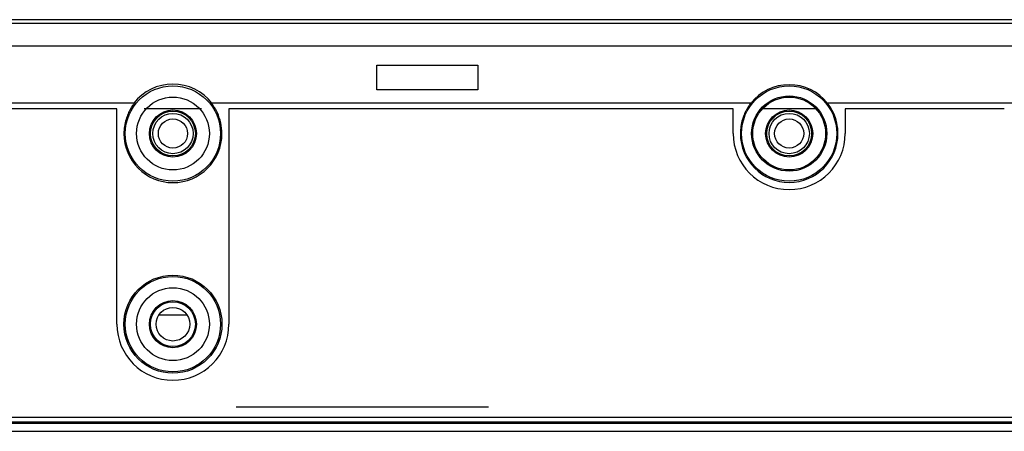
# Model space of a CAD drawing. Units: millimetres. Extents: x -8672 to -5228, y 53 to 1584.
# Drawn here: x -7855 to -7768, y 120 to 157 of the extents above; entities that cross this region are included whole.
import ezdxf

# ---------------------------------------------------------------- set-up
doc = ezdxf.new("R2010")
doc.units = ezdxf.units.MM
doc.header["$LTSCALE"] = 65.395
doc.layers.get('0').update_dxf_attribs({"linetype": 'CONTINUOUS'})
doc.layers.add('7_ALL_FEATURES', color=7, linetype='CONTINUOUS')
doc.layers.add('MANIFOLD_SOLID_BREP_1096779', color=7, linetype='CONTINUOUS')

msp = doc.modelspace()

# ---------------------------------------------------------------- linework, layer by layer
at = {"color": 152}
msp.add_line((-7813.663, 122.42), (-7836.163, 122.42), dxfattribs=at)
at = {"layer": '7_ALL_FEATURES', "color": 3, "linetype": 'Continuous'}
msp.add_line((-8014.463, 120.27), (-7323.363, 120.27), dxfattribs=at)
at = {"layer": 'MANIFOLD_SOLID_BREP_1096779', "color": 0, "linetype": 'Continuous'}
for p, q in [((-7131.223, 156.97), (-8208.103, 156.97)), ((-8193.503, 156.67), (-7145.923, 156.67)), ((-7146.003, 156.62), (-8193.423, 156.62)), ((-7139.663, 154.62), (-8199.213, 154.62)), ((-7823.613, 150.72), (-7823.613, 152.92)), ((-7823.613, 152.92), (-7814.613, 152.92)), ((-7814.613, 152.92), (-7814.613, 150.72)), ((-7814.613, 150.72), (-7823.613, 150.72)), ((-7845.263, 149.52), (-7877.113, 149.52)), ((-7790.242, 149.52), (-7838.364, 149.52)), ((-7766.113, 149.52), (-7783.386, 149.52)), ((-7846.813, 149.02), (-7874.613, 149.02)), ((-7846.813, 129.82), (-7846.813, 149.02)), ((-7839.254, 149.02), (-7844.371, 149.02)), ((-7836.813, 149.02), (-7836.813, 129.82)), ((-7791.813, 149.02), (-7836.813, 149.02)), ((-7791.813, 146.82), (-7791.813, 149.02)), ((-7784.28, 149.02), (-7789.346, 149.02)), ((-7781.813, 149.02), (-7781.813, 146.82)), ((-7767.613, 149.02), (-7781.813, 149.02)), ((-7840.564, 130.62), (-7843.062, 130.62)), ((-8203.201, 121.52), (-7134.173, 121.52)), ((-7137.423, 121.07), (-8204.953, 121.07)), ((-7134.373, 120.97), (-8204.953, 120.97))]:
    msp.add_line(p, q, dxfattribs=at)
for centre, radius in [((-7841.813, 146.82), 4.25), ((-7786.813, 146.82), 4.25), ((-7841.813, 146.82), 3.25), ((-7786.813, 146.82), 3.355), ((-7786.813, 146.82), 3.25), ((-7841.813, 146.82), 2.1), ((-7841.813, 146.82), 2), ((-7841.813, 146.82), 1.8), ((-7786.813, 146.82), 2.1), ((-7786.813, 146.82), 2), ((-7786.813, 146.82), 1.8), ((-7841.813, 146.82), 1.3), ((-7786.813, 146.82), 1.3), ((-7841.813, 129.82), 4.374), ((-7841.813, 129.82), 4.25), ((-7841.813, 129.82), 3.25), ((-7841.813, 129.82), 2.1), ((-7841.813, 129.82), 2), ((-7841.813, 129.82), 1.5)]:
    msp.add_circle(centre, radius, dxfattribs=at)
for centre, radius, start, end in [((-7841.813, 146.82), 4.412, 37.78683, 142.20822), ((-7786.813, 146.82), 4.355, 37.99375, 141.9946), ((-7841.582, 146.712), 4.63, 142.67203, 148.79034), ((-7842.024, 146.723), 4.607, 24.9537, 37.37694), ((-7786.532, 146.691), 4.665, 142.67966, 148.43065), ((-7787.074, 146.701), 4.642, 24.94239, 37.38826), ((-7841.758, 146.802), 4.432, 154.77343, 161.16444), ((-7841.634, 146.744), 4.569, 148.78536, 154.77824), ((-7841.857, 146.805), 4.42, 12.69149, 24.91168), ((-7786.73, 146.793), 4.443, 154.37609, 161.17913), ((-7786.592, 146.728), 4.595, 148.42528, 154.38368), ((-7786.866, 146.802), 4.411, 12.70561, 24.89757), ((-7841.775, 146.813), 4.412, 161.23153, 177.80247), ((-7841.822, 146.819), 4.383, 0.01298, 12.61385), ((-7786.769, 146.812), 4.399, 161.24295, 177.78191), ((-7786.82, 146.819), 4.362, 0.01018, 12.61665), ((-7841.867, 146.82), 4.32, 177.84423, 179.99817), ((-7841.813, 146.82), 4.374, 180, 0), ((-7786.813, 146.82), 5, 180, 0), ((-7786.874, 146.82), 4.294, 177.83101, 179.99804), ((-7786.813, 146.82), 4.355, 180, 0), ((-7841.813, 129.82), 5, 180, 0)]:
    msp.add_arc(centre, radius, start, end, dxfattribs=at)

doc.saveas('drawing.dxf')
